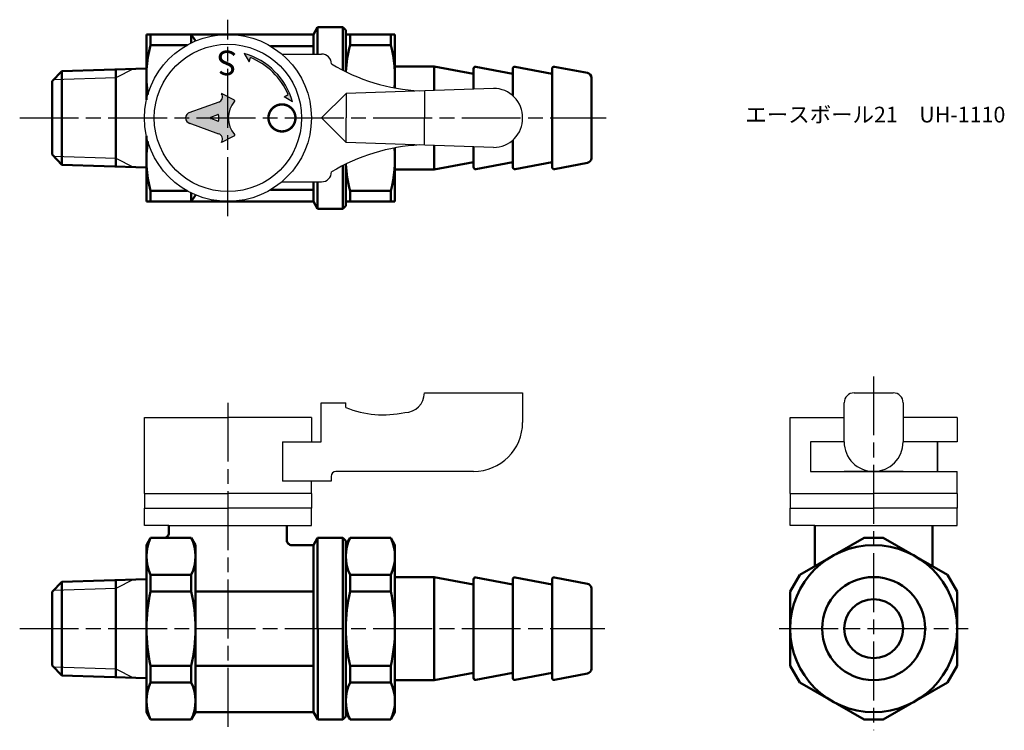
# Model space of a CAD drawing. Units: millimetres. Extents: x 232 to 332, y 188 to 260.
import ezdxf

# ---------------------------------------------------------------- set-up
doc = ezdxf.new("R2010")
doc.units = ezdxf.units.MM
doc.header["$LTSCALE"] = 0.5
doc.linetypes.add('AM_ISO08W050', pattern=[18, 12, -1.5, 3, -1.5])
for name, color, linetype, lineweight in [('AM_0', 7, 'Continuous', 50), ('AM_4', 3, 'Continuous', 25), ('AM_7', 4, 'AM_ISO08W050', 25), ('AM_8', 1, 'Continuous', 25)]:
    doc.layers.add(name, color=color, linetype=linetype, lineweight=lineweight)
doc.styles.get("Standard").update_dxf_attribs({"font": 'ISOCP.SHX', "bigfont": 'EXTFONT.SHX'})
doc.styles.add('ｽﾀｲﾙ1', font='txt')

msp = doc.modelspace()

# ---------------------------------------------------------------- hatches: boundary and pattern name
at = {"layer": 'AM_8'}
h = msp.add_hatch(color=256, dxfattribs=at)
edge = h.paths.add_edge_path()
edge.add_line((258.7520446424784, 252.1081964330723), (259.6165032561285, 251.6054924393681))
edge.add_arc((252.6838835315109, 249.604589573552), 7.21559620021719, 376.0992752469219, 433.729129886271)
edge.add_line((254.7055398638083, 256.5311857216374), (255.2028309868975, 255.6636019856806))
edge.add_line((255.2028309868975, 255.6636019856806), (255.3221783710872, 256.1035088012986))
edge.add_arc((252.7213997491426, 249.6045896173392), 6.999999999999993, 383.0368536296625, 428.18938768738235, ccw=False)
edge.add_line((259.1631731156754, 252.3438515424256), (258.7520446424784, 252.1081964330723))
h = msp.add_hatch(color=256, dxfattribs=at)
edge = h.paths.add_edge_path()
edge.add_line((252.3986271541826, 247.5029173335296), (252.3740119244877, 247.4581939780667))
edge.add_line((252.3740119244877, 247.4581939780667), (253.6903537417, 248.1486063670989))
edge.add_ellipse((253.6590064820433, 248.2143716710289), major_axis=(-8.92547865e-08, 0.0735278876175552), ratio=0.9533039403448734, start_angle=205.4848953056053, end_angle=314.3283709577604)
edge.add_ellipse((255.4441447044336, 249.9581458838709), major_axis=(-3.0168113181e-06, 2.485242601473315), ratio=0.9533039403449393, start_angle=45.671629042226925, end_angle=134.328370957773, ccw=False)
edge.add_ellipse((253.6590022485482, 251.7019157627847), major_axis=(-8.92547901e-08, 0.0735278876175434), ratio=0.9533039403449532, start_angle=225.6716290422102, end_angle=334.5151046943656)
edge.add_line((253.6903493485411, 251.7676811428186), (252.3740058551631, 252.4580903360603))
edge.add_line((252.3740058551632, 252.4580903360604), (252.3946461442818, 252.4219771353211))
edge.add_ellipse((251.9137048604175, 252.1195094222616), major_axis=(7.140381715e-07, -0.5882231009404383), ratio=0.9533039403449389, start_angle=18.003642329751074, end_angle=122.1660370163832, ccw=False)
edge.add_line((252.0946466836853, 251.5627504839422), (249.0404847855413, 250.4705536531147))
edge.add_ellipse((249.2679496824093, 249.9581383866491), major_axis=(-6.861460702e-07, 0.5652456360599559), ratio=0.9533039403449493, start_angle=23.93671648028057, end_angle=156.0632835197336)
edge.add_line((249.0404860295737, 249.4457225679501), (252.0939388470951, 248.353787672105))
edge.add_ellipse((251.9129983755162, 247.7970282945004), major_axis=(-7.140382253e-07, 0.588223100940434), ratio=0.9533039403449393, start_angle=238.79960946418828, end_angle=341.99635767024546, ccw=False)
edge = h.paths.add_edge_path(flags=16)
edge.add_line((251.2971395577244, 250.0273851450562), (251.9999610549659, 250.2906890012019))
edge.add_ellipse((252.0235364452492, 250.2214447363332), major_axis=(-8.92548091e-08, 0.0735278876175546), ratio=0.953303940344881, start_angle=269.99999999997146, end_angle=378.80194711607317, ccw=False)
edge.add_line((252.0936308702403, 250.2214448214201), (252.0936315094821, 249.6948388124239))
edge.add_ellipse((252.023537084491, 249.6948387273369), major_axis=(8.92547136e-08, -0.0735278876175562), ratio=0.9533039403448601, start_angle=-18.801947321461, end_angle=90.00000000004582, ccw=False)
edge.add_line((251.999961862072, 249.6255944053247), (251.2971397258344, 249.8888965581752))
edge.add_ellipse((251.3207149481305, 249.9581408802335), major_axis=(-8.92547724e-08, 0.073527887617554), ratio=0.9533039403448889, start_angle=18.80194721880332, end_angle=161.1980527811968, ccw=False)

# ---------------------------------------------------------------- linework, layer by layer
at = {"linetype": 'Continuous'}
for p, q in [((253.0599865427455, 257.1737039291152), (253.0599865427455, 257.1737039291152)), ((255.2028309868975, 255.6636019856806), (255.3221783710872, 256.1035088012986)), ((258.5146834720589, 256.4581252895834), (262.5749452039029, 256.4581302182947)), ((280.0749494525052, 252.9581514613735), (265.0749500594612, 252.4581332530229)), ((273.0374369221042, 252.7235591581013), (273.0374369221042, 249.9581429571249)), ((280.0749494525052, 252.9581514613735), (280.0749494525052, 252.9581514613735)), ((258.7520446424784, 252.1081964330723), (259.1631731156754, 252.3438515424256)), ((262.5749530941883, 249.9581302182996), (265.0749500594612, 252.4581332530229)), ((265.0749500594612, 252.4581332530229), (265.0749530941864, 249.9581332530247)), ((262.5749530941883, 249.958155709991), (265.0749500594612, 247.4581526752677)), ((265.0749500594612, 247.4581526752677), (265.0749530941864, 249.9581526752658)), ((273.0374369221042, 247.1927267701893), (273.0374369221042, 249.9581429571249)), ((280.0749494525052, 246.958134466917), (265.0749500594612, 247.4581526752677)), ((258.514683472059, 243.4581606387071), (262.5749452039029, 243.4581557099958)), ((273.0374369221042, 221.9690483520661), (283.0374369221042, 221.9690483520661)), ((283.0374369221042, 221.9690483520661), (283.0374369221042, 218.9690483520661)), ((283.0374369221042, 221.9690483520661), (283.0374369221042, 218.9690483520661)), ((262.5374369221042, 216.9690483520661), (262.5374369221042, 220.9690483520661)), ((262.5374369221044, 220.9690483520661), (265.0374369221044, 220.9690483520661)), ((265.0374369221044, 220.4690483520661), (265.0374369221044, 220.9690483520661)), ((244.5374369221042, 219.4690483520661), (253.0374369221042, 219.4690483520661)), ((244.5374369221042, 211.7190483520661), (244.5374369221042, 219.4690483520661)), ((261.5374369221042, 219.4690483520661), (253.0374369221042, 219.4690483520661)), ((261.5374369221042, 219.4690483520661), (261.5374369221042, 216.9690483520661)), ((310.274640318717, 219.4690483520661), (315.7746445673323, 219.4690483520661)), ((310.274640318717, 211.7190483520661), (310.274640318717, 219.4690483520661)), ((327.274640318717, 219.4690483520661), (321.7746615617931, 219.4690483520661)), ((327.274640318717, 219.4690483520661), (327.274640318717, 216.9690483520661)), ((258.6025923201368, 216.9690483520661), (262.5374369221042, 216.9690483520661)), ((278.0374369221042, 213.9690483520661), (264.0374369221042, 213.9690483520661)), ((327.274640318717, 211.7190483520661), (327.274640318717, 213.9690483520661)), ((263.5374369221042, 212.9690483520661), (258.6025923201368, 212.9690483520661)), ((261.5374369221042, 211.7190483520661), (261.5374369221042, 212.9690483520661)), ((263.5374369221042, 213.4690483520661), (263.5374369221042, 212.9690483520661)), ((244.5374369221042, 211.7190483520661), (253.0374369221042, 211.7190483520661)), ((261.5374369221042, 211.7190483520661), (253.0374369221042, 211.7190483520661)), ((310.274640318717, 211.7190483520661), (318.774640318717, 211.7190483520661)), ((327.274640318717, 211.7190483520661), (318.774640318717, 211.7190483520661)), ((244.5374369221042, 210.2190483520661), (253.0374369221042, 210.2190483520661)), ((244.5374369221042, 208.4690483520661), (244.5374369221042, 210.2190483520661)), ((261.5374369221042, 210.2190483520661), (253.0374369221042, 210.2190483520661)), ((261.5374369221042, 208.4690483520661), (261.5374369221042, 210.2190483520661)), ((310.274640318717, 210.2190483520661), (318.774640318717, 210.2190483520661)), ((310.274640318717, 208.4690483520661), (310.274640318717, 210.2190483520661)), ((327.274640318717, 210.2190483520661), (318.774640318717, 210.2190483520661)), ((327.274640318717, 208.4690483520661), (327.274640318717, 210.2190483520661)), ((247.037436922104, 208.4690483520661), (244.5374369221042, 208.4690483520661)), ((259.0374369221043, 208.4690483520661), (261.5374369221042, 208.4690483520661)), ((312.7746403187168, 208.4690483520661), (310.274640318717, 208.4690483520661)), ((324.7746403187171, 208.4690483520661), (327.274640318717, 208.4690483520661))]:
    msp.add_line(p, q, dxfattribs=at)
for p, q in [((254.7055398638083, 256.5311857216373), (255.2028309868975, 255.6636019856806)), ((253.6903493485411, 251.7676811428186), (252.3740058551631, 252.4580903360603)), ((252.3740058551631, 252.4580903360603), (252.3946461442817, 252.4219771353211)), ((259.6165032561286, 251.6054924393681), (258.7520446424784, 252.1081964330723)), ((252.0946466836853, 251.5627504839422), (249.0404847855413, 250.4705536531147)), ((251.2971395577244, 250.0273851450562), (251.9999610549659, 250.2906890012018)), ((251.9999618620719, 249.6255944053247), (251.2971397258343, 249.8888965581751)), ((252.0936308702403, 250.2214448214201), (252.0936315094821, 249.6948388124239)), ((249.0404860295736, 249.4457225679501), (252.093938847095, 248.3537876721051)), ((253.6903537417, 248.148606367099), (252.3740119244876, 247.4581939780667)), ((252.3740119244876, 247.4581939780667), (252.3986271541826, 247.5029173335296)), ((316.7746445673322, 221.9690483520661), (320.7746615617931, 221.9690483520661)), ((315.7746445673323, 216.9690483520661), (315.7746445673323, 220.9690483520661)), ((321.7746615617931, 220.9690483520661), (321.7746615617931, 216.9690483520661)), ((258.6025923201368, 216.9690483520661), (258.6025923201368, 212.9690483520661)), ((312.3497736345174, 216.9690483520661), (312.3497736345174, 213.9690483520661)), ((315.7746445673323, 216.9690483520661), (312.3497736345174, 216.9690483520661)), ((325.2746378543756, 216.9690483520661), (321.7746615617931, 216.9690483520661)), ((325.2746378543756, 213.9690483520661), (325.2746378543756, 216.9690483520661)), ((327.274640318717, 216.9690483520661), (325.2746378543756, 216.9690483520661)), ((325.2746378543756, 216.9690483520661), (325.2746378543756, 213.9690483520661)), ((312.3497736345174, 213.9690483520661), (325.2746378543756, 213.9690483520661)), ((321.7746615617931, 213.9690483520661), (315.7746445673323, 213.9690483520661)), ((325.2746378543756, 213.9690483520661), (327.274640318717, 213.9690483520661)), ((244.5374369221042, 211.7190483520661), (244.5374369221042, 210.2190483520661)), ((261.5374369221042, 211.7190483520661), (261.5374369221042, 210.2190483520661)), ((310.274640318717, 211.7190483520661), (310.274640318717, 210.2190483520661)), ((327.274640318717, 211.7190483520661), (327.274640318717, 210.2190483520661)), ((247.037436922104, 208.4690483520661), (259.0374369221043, 208.4690483520661)), ((312.7746403187168, 208.4690483520661), (324.7746403187171, 208.4690483520661))]:
    msp.add_line(p, q)
at = {"linetype": 'Continuous', "const_width": 0.25}
msp.add_lwpolyline([(258.5374385911975, 248.5831519165855, 1), (258.5374352529998, 251.3331519165835, 1)], format="xyb", close=True, dxfattribs=at)
at = {"linetype": 'Continuous'}
for centre, radius in [((253.0374369221042, 249.9581429641453), 8.5), ((253.0374369221041, 249.9581429641453), 7.5)]:
    msp.add_circle(centre, radius, dxfattribs=at)
for centre, radius, start, end in [((252.6838835315109, 249.604589573552), 7.21559620021719, 16.09927524692111, 73.72912988627131), ((316.7746445673322, 220.9690483520661), 1, 90, 180), ((320.7746615617931, 220.9690483520661), 1, 0, 90)]:
    msp.add_arc(centre, radius, start, end)
for centre, radius, start, end in [((252.7213997491426, 249.6045896173392), 7, 23.03685362966286, 68.1893876873835), ((262.5749464177929, 255.4581302182955), 1, 6.95507779703e-05, 90.000069550778), ((273.5749262368624, 272.0831435710741), 19.40078928806766, 238.9730027908656, 267.0454897267187), ((280.1010840196075, 250.0212373125501), 2.937030427686515, 358.7692935415214, 90.50984155341685), ((280.1010840196075, 249.8950486157404), 2.937030427686537, 269.4901584465831, 1.230706458478065), ((273.5749262368624, 227.8331423572165), 19.40078928806766, 92.95451027328134, 121.0269972091343), ((262.5749464177929, 244.458155709995), 1, 269.999930449222, 359.999930449222), ((271.0374369221042, 221.9690483520661), 2, 270, 0), ((268.8499369221043, 229.9690483520661), 10.23646209634947, 248.133629340224, 282.3390872783254), ((278.0374369221042, 218.9690483520661), 5, 270, 0), ((318.7746445673322, 216.9690483520661), 3, 179.999930449222, 269.999930449222), ((318.7746615617931, 216.9690483520661), 3, 270.000069550778, 6.95507779703e-05), ((264.0374369221042, 213.4690483520661), 0.5, 90, 180)]:
    msp.add_arc(centre, radius, start, end, dxfattribs=at)
for centre, major_axis, ratio, start_param, end_param in [((251.9137048604175, 252.1195094222616), (7.140381773e-07, -0.5882231009404308), 0.9533039403449464, 0.3285531705514608, 2.110876526947248), ((255.4441447044335, 249.9581458838709), (3.0168112566e-06, -2.485242601473318), 0.953303940344945, 3.962594650554286, 5.462183310215122), ((253.6590022485482, 251.7019157627847), (-8.92548069e-08, 0.0735278876175513), 0.9533039403449665, 3.962594650553778, 5.819537698178287), ((249.2679496824093, 249.9581383866491), (-6.8614611e-07, 0.5652456360599548), 0.9533039403449507, 0.2213144423477107, 2.920278211241923), ((251.3207149481305, 249.9581408802335), (8.92547724e-08, -0.0735278876175534), 0.9533039403448885, 3.484616594010533, 5.940161366758846), ((252.0235364452491, 250.2214447363332), (-8.92548091e-08, 0.073527887617554), 0.9533039403448808, 4.712388980384213, 6.62620924573893), ((252.0235370844909, 249.6948387273369), (8.9254767e-08, -0.0735278876175558), 0.9533039403448575, -0.3430239422815355, 1.570796326795022), ((251.9129983755161, 247.7970282945004), (-7.140381909e-07, 0.58822310094043), 0.9533039403449411, 4.188790204786369, 5.954632136628113), ((253.6590064820433, 248.2143716710289), (-8.9254787e-08, 0.0735278876175548), 0.9533039403448611, 3.605240262590422, 5.462183310214919)]:
    msp.add_ellipse(centre, major_axis=major_axis, ratio=ratio, start_param=start_param, end_param=end_param)
at = {"layer": 'AM_0'}
for p, q in [((262.1717744894014, 259.2081429641453), (261.7387617875091, 258.4581429641453)), ((264.7389253374829, 259.2081429641453), (262.1717744894014, 259.2081429641453)), ((264.2389253374829, 259.2081429641453), (262.1717744894014, 259.2081429641453)), ((262.1717744894014, 259.2081429641453), (262.1717744894014, 256.4581297288898)), ((264.7389253374829, 259.2081429641453), (264.7389253374829, 254.8113251055458)), ((264.7389253374829, 259.2081429641453), (265.0389253374829, 258.9081429641453)), ((265.0389253374829, 254.6611082810802), (265.0389253374829, 258.9081429641453)), ((261.7387617875091, 258.4581429641453), (244.7374369221036, 258.4581429641453)), ((244.7374369221036, 254.0081429407315), (244.7374369221036, 258.4581429407315)), ((245.1704496239958, 257.3679491056726), (245.1704496239958, 258.4581429407315)), ((249.3044242202115, 258.4581429641453), (249.3044242202115, 257.5945436979666)), ((249.3044242202115, 258.4581429641453), (249.737436922104, 257.7914053751717)), ((261.7387617875091, 256.45812920326), (261.7387617875091, 258.4581429641453)), ((265.0389253374829, 258.4581429641453), (270.0389253374831, 258.4581429641453)), ((265.4719380393751, 257.3679491290864), (265.4719380393751, 258.4581429641453)), ((269.605912635591, 258.4581429641453), (269.605912635591, 257.3679491290864)), ((270.0389253374831, 258.4581429641453), (270.0389253374831, 253.0073127205032)), ((270.0389253374829, 258.4581429641453), (270.0389253374829, 255.2081429641453)), ((248.8727313385124, 257.3679491290864), (245.1704496239958, 257.3679491290864)), ((261.7387617875091, 257.2697868812892), (257.3721645062659, 257.2697868812892)), ((269.605912635591, 257.3679491290864), (265.4719380393751, 257.3679491290864)), ((235.1389253374823, 253.6968241829228), (236.1384373648363, 254.7280604947198)), ((244.7374369221033, 254.9967926599773), (236.1384373648364, 254.7280604947198)), ((236.1384373648363, 245.1882253959931), (236.1384373648363, 254.7280604947198)), ((241.6089253374823, 254.8990217871485), (241.6089253374823, 249.9581429441471)), ((270.0389253374829, 255.2081429641453), (274.0389253374829, 255.2081429641453)), ((278.038925337483, 254.4581429641453), (274.0389253374829, 255.2081429641453)), ((274.0389253374829, 255.2081429641453), (274.0389253374829, 252.7569433223283)), ((278.038925337483, 254.967157706694), (278.038925337483, 252.8902815166171)), ((282.038925337483, 254.4581429641453), (278.275783044493, 255.1637321440809)), ((282.038925337483, 254.967157706694), (282.038925337483, 252.228253116728)), ((286.038925337483, 254.4581429641453), (282.275783044493, 255.1637321440809)), ((286.038925337483, 254.967157706694), (286.038925337483, 249.9581429624936)), ((289.6310696050081, 254.5346159139843), (286.275783044493, 255.1637321440809)), ((235.1389253374823, 253.6968241829228), (235.1389253374823, 253.2581429453564)), ((244.7374369221036, 251.7911732187111), (244.7374369221036, 254.0081429407315)), ((290.038925337483, 254.0431798205172), (290.038925337483, 253.1581429641453)), ((235.1389253374823, 253.2581429453564), (235.1389253374823, 246.6581429453564)), ((290.038925337483, 253.1581429641453), (290.0389253388043, 249.9581429641453)), ((241.6089253374823, 249.9581429441471), (241.6089253374823, 245.0160140410961)), ((286.038925337483, 249.9581429624936), (286.038925337483, 244.9491282215965)), ((290.038925337483, 249.9581429641453), (290.038925337483, 245.8731061077734)), ((244.7374369221036, 241.4581429407316), (244.7374369221036, 248.125112662752)), ((282.038925337483, 247.6880328115625), (282.038925337483, 244.9491282215966)), ((235.1389253374823, 246.6581429453564), (235.1389253374823, 246.21946170779)), ((270.0389253374831, 246.9089732077873), (270.0389253374831, 241.4581429641453)), ((274.0389253374829, 244.708142965384), (274.0389253374829, 247.159342607201)), ((278.038925337483, 247.0260044116734), (278.038925337483, 244.9491282215966)), ((236.1384373648363, 245.1882253959931), (235.1389253374823, 246.21946170779)), ((236.1384373648363, 245.1882253959931), (244.7374369221034, 244.9194932307355)), ((264.7389253374829, 245.1049608227448), (264.7389253374829, 240.7081429641453)), ((265.0389253374829, 241.0081429641453), (265.0389253374829, 245.2551776472104)), ((270.0389253374829, 244.7081429641453), (270.0389253374829, 241.4581429641453)), ((274.0389253374829, 244.7081429641453), (270.0389253374829, 244.7081429641453)), ((274.0389253374829, 244.7081429641453), (278.038925337483, 245.4581429641453)), ((278.275783044493, 244.7525537842096), (282.038925337483, 245.4581429641453)), ((282.275783044493, 244.7525537842096), (286.038925337483, 245.4581429641453)), ((286.275783044493, 244.7525537842096), (289.6310696050081, 245.3816700143062)), ((257.372164506266, 242.6464990470014), (261.7387617875091, 242.6464990470014)), ((261.7387617875091, 242.6464990470014), (261.7387617875091, 243.4581567250305)), ((261.7387617875091, 241.4581429641453), (261.7387617875091, 242.6464990470014)), ((262.1717744894014, 243.4581561994007), (262.1717744894014, 240.7081429641453)), ((245.1704496239958, 242.5483367992042), (248.8727313385123, 242.5483367992042)), ((245.1704496239958, 241.4581429407316), (245.1704496239958, 242.5483367757905)), ((249.3044242202115, 242.3217422303238), (249.3044242202115, 241.4581429641453)), ((249.737436922104, 242.1013080347613), (249.3044242202115, 241.4581429641453)), ((265.4719380393751, 241.4581429641453), (265.4719380393751, 242.5483367992042)), ((265.4719380393751, 242.5483367992042), (269.605912635591, 242.5483367992042)), ((269.605912635591, 242.5483367992042), (269.605912635591, 241.4581429641453)), ((244.7374369221036, 241.4581429641453), (261.7387617875091, 241.4581429641453)), ((261.7387617875091, 241.4581429641453), (262.1717744894014, 240.7081429641453)), ((262.1717744894014, 240.7081429641453), (264.7389253374829, 240.7081429641453)), ((264.7389253374829, 240.7081429641453), (265.0389253374829, 241.0081429641453)), ((265.0389253374829, 241.4581429641453), (270.0389253374831, 241.4581429641453)), ((247.0374369221042, 207.7190483520661), (247.0374369221042, 208.4690483520661)), ((259.0374369221042, 206.969048352066), (259.0374369221042, 208.4690483520661)), ((312.7746403187169, 208.4019016208155), (312.774640318717, 204.3199013131519)), ((324.7746403187171, 208.4019016208155), (324.774640318717, 204.3199013131519)), ((245.170449623996, 207.219048352066), (244.7374369221036, 206.469048352066)), ((245.170449623996, 207.219048352066), (249.3044242202119, 207.219048352066)), ((249.3044242202119, 207.219048352066), (249.737436922104, 206.4690483520663)), ((261.738761787509, 206.469048352066), (262.1717744894012, 207.219048352066)), ((262.1717744894012, 207.2190483520661), (264.7389253374829, 207.2190483520661)), ((262.1717744894012, 207.219048352066), (262.1732629047803, 188.7190483520661)), ((264.7389253374829, 207.2190483520659), (265.0389253374829, 206.9190483520659)), ((264.7389253374829, 207.2190483520661), (264.7389253374829, 188.719048352066)), ((265.0389253374829, 206.469048352066), (265.4719380393749, 207.2190483520661)), ((265.0389253374829, 206.919048352066), (265.0389253374829, 205.519048352066)), ((265.4719380393749, 207.2190483520661), (269.6059126355907, 207.2190483520661)), ((269.6059126355907, 207.2190483520661), (270.0389253374829, 206.469048352066)), ((269.6059126355907, 207.219048352066), (270.0389253374829, 206.469048352066)), ((317.7961102887292, 207.2190483520661), (319.7531703487046, 207.2190483520661)), ((244.7374369221036, 206.469048352066), (244.7374369221038, 203.0076980666869)), ((249.737436922104, 189.469048352066), (249.737436922104, 206.4690483520663)), ((259.5374369221042, 206.469048352066), (261.738761787509, 206.469048352066)), ((261.738761787509, 206.469048352066), (261.738761787509, 189.469048352066)), ((265.0389253374829, 206.469048352066), (265.0389253374829, 197.969048352066)), ((270.0389253374829, 206.469048352066), (270.0389253374829, 203.219048352066)), ((270.0389253374829, 206.469048352066), (270.0389253374829, 197.969048352066)), ((235.1389253374823, 201.7077295896324), (236.1384373648363, 202.7389659014294)), ((244.7374369221033, 203.0076980666869), (236.1384373648364, 202.7389659014295)), ((236.1384373648363, 202.7389659014294), (236.1384373648363, 193.1991308027027)), ((241.6089253374823, 202.9099271938581), (241.6089253374823, 202.0539271938581)), ((244.7374369221032, 203.0076980666869), (244.7374369221041, 192.9303986374451)), ((245.1704496239958, 203.4414802164013), (249.3044242202119, 203.4414802164013)), ((245.1704496239957, 203.4414802164013), (245.1704496239955, 201.7466164877308)), ((249.3044242202119, 203.4414802164013), (249.3044242202119, 201.7466164877307)), ((265.471938039375, 203.4414802164013), (269.6059126355907, 203.4414802164013)), ((265.471938039375, 203.4414802164013), (265.471938039375, 201.7466164877307)), ((265.471938039375, 203.4414802164013), (265.471938039375, 201.7466164877307)), ((269.6059126355907, 203.4414802164013), (269.6059126355907, 201.7466164877307)), ((270.0389253374829, 203.219048352066), (274.0389253374829, 203.219048352066)), ((278.038925337483, 202.469048352066), (274.0389253374829, 203.219048352066)), ((274.0389253374831, 203.219048352066), (274.0389253374829, 192.719048352066)), ((278.038925337483, 202.9780630946148), (278.038925337483, 197.969048352066)), ((282.038925337483, 202.469048352066), (278.275783044493, 203.1746375320017)), ((282.038925337483, 202.9780630946148), (282.038925337483, 197.969048352066)), ((286.038925337483, 202.469048352066), (282.275783044493, 203.1746375320017)), ((286.038925337483, 202.9780630946147), (286.038925337483, 197.969048352066)), ((289.6310696050081, 202.5455213019051), (286.275783044493, 203.1746375320016)), ((310.274640318717, 201.7466164877307), (311.2531703487048, 203.4414802164013)), ((327.2746403187168, 201.7466164877307), (326.2961102887291, 203.4414802164013)), ((235.1389253374823, 201.7077295896324), (235.1389253374823, 197.969048352066)), ((241.6089253374823, 202.0539271938581), (241.6089253374823, 193.8841695102738)), ((245.1704496239958, 201.7466164877315), (249.3044242202119, 201.7466164877308)), ((249.737436922104, 201.7466164877307), (261.738761787509, 201.7466164877307)), ((265.471938039375, 201.7466164877307), (269.6059126355907, 201.7466164877307)), ((290.038925337483, 202.0540852084379), (290.038925337483, 197.969048352066)), ((235.1389253374823, 197.969048352066), (235.1389253374823, 194.2303671144996)), ((265.0389253374829, 189.4690483520661), (265.0389253374829, 197.969048352066)), ((270.0389253374829, 197.969048352066), (270.0389253374829, 189.469048352066)), ((278.038925337483, 197.969048352066), (278.038925337483, 192.9600336095173)), ((282.038925337483, 197.969048352066), (282.038925337483, 192.9600336095173)), ((286.038925337483, 197.969048352066), (286.038925337483, 192.9600336095172)), ((290.038925337483, 197.969048352066), (290.038925337483, 193.8840114956941)), ((236.1384373648363, 193.1991308027027), (235.1389253374823, 194.2303671144996)), ((241.6089253374823, 193.8829194478057), (241.6089253374823, 193.0269194478057)), ((245.1704496239957, 192.4966164877307), (245.1704496239955, 194.1914802164013)), ((245.1704496239958, 194.1914802164031), (249.3044242202119, 194.1914802164013)), ((249.3044242202119, 192.4966164877307), (249.3044242202119, 194.1914802164013)), ((249.737436922104, 194.1914802164016), (261.738761787509, 194.1914802164016)), ((265.471938039375, 194.1914802164013), (269.6059126355907, 194.1914802164013)), ((265.471938039375, 192.4966164877307), (265.471938039375, 194.1914802164013)), ((265.471938039375, 192.4966164877307), (265.471938039375, 194.1914802164013)), ((269.6059126355907, 192.4966164877307), (269.6059126355907, 194.1914802164013)), ((274.0389253374829, 192.719048352066), (278.038925337483, 193.469048352066)), ((278.275783044493, 192.7634591721304), (282.038925337483, 193.469048352066)), ((282.275783044493, 192.7634591721304), (286.038925337483, 193.469048352066)), ((310.274640318717, 194.1914802164013), (311.2531703487048, 192.4966164877307)), ((327.2746403187168, 194.1914802164013), (326.2961102887291, 192.4966164877307)), ((236.1384373648363, 193.1991308027027), (244.7374369221034, 192.9303986374451)), ((244.7374369221032, 192.9303986374451), (244.7374369221034, 189.469048352066)), ((245.1704496239958, 192.4966164877313), (249.3044242202118, 192.496616487731)), ((265.471938039375, 192.4966164877307), (269.6059126355907, 192.4966164877307)), ((270.0389253374829, 192.719048352066), (270.0389253374829, 189.4690483520661)), ((274.0389253374829, 192.719048352066), (270.0389253374829, 192.719048352066)), ((286.275783044493, 192.7634591721304), (289.6310696050081, 193.392575402227)), ((245.1704496239956, 188.7190483520661), (244.7374369221034, 189.4690483520661)), ((249.3044242202119, 188.7190483520661), (249.737436922104, 189.469048352066)), ((249.737436922104, 189.469048352066), (261.7402502028881, 189.469048352066)), ((261.7402502028881, 189.469048352066), (262.1732629047803, 188.7190483520661)), ((265.0389253374829, 189.0190483520661), (265.0389253374829, 190.419048352066)), ((265.0389253374829, 189.4690483520661), (265.471938039375, 188.719048352066)), ((269.6059126355906, 188.719048352066), (270.0389253374829, 189.4690483520661)), ((269.6059126355907, 188.719048352066), (270.0389253374829, 189.469048352066)), ((245.1704496239958, 188.7190483520661), (249.3044242202119, 188.7190483520661)), ((262.1732629047803, 188.7190483520661), (264.7389253374829, 188.7190483520661)), ((264.7389253374829, 188.7190483520661), (265.0389253374829, 189.0190483520661)), ((265.471938039375, 188.719048352066), (269.6059126355906, 188.719048352066)), ((265.4719380393751, 188.719048352066), (269.6059126355907, 188.719048352066)), ((317.7961102887292, 188.7190483520659), (319.7531703487046, 188.7190483520659))]:
    msp.add_line(p, q, dxfattribs=at)
for points in [[(317.7961102887292, 207.2190483520661), (311.2531703487049, 203.4414802164015)], [(326.296110288729, 203.4414802164015), (319.7531703487048, 207.2190483520661)], [(310.2746403187169, 201.7466164877304), (310.2746403187169, 197.9690483520659)], [(327.274640318717, 197.9690483520661), (327.274640318717, 201.7466164877306)], [(310.2746403187169, 194.1914802164015), (310.2746403187169, 197.9690483520661)], [(327.274640318717, 197.9690483520659), (327.274640318717, 194.1914802164014)], [(317.7961102887292, 188.7190483520659), (311.2531703487049, 192.4966164877305)], [(326.296110288729, 192.4966164877305), (319.7531703487048, 188.7190483520659)]]:
    msp.add_lwpolyline(points, dxfattribs=at)
for radius in [8.499999999999943, 5.25, 3]:
    msp.add_circle((318.774640318717, 197.969048352066), radius, dxfattribs=at)
for centre, radius, start, end in [((256.4829064609296, 254.2081429407315), 11.74546953882602, 164.3938381908435, 189.0540966874786), ((276.784394876309, 254.2081429641453), 11.74546953882608, 164.3938381908451, 177.8103339923493), ((258.2934557986571, 254.2081429641453), 11.74546953882606, 354.1873338228455, 15.60616180915487), ((278.2389253374829, 254.967157706694), 0.20000000000002, 79.38034472384906, 180), ((282.2389253374829, 254.967157706694), 0.20000000000002, 79.38034472384906, 180), ((286.2389253374829, 254.967157706694), 0.20000000000002, 79.38034472384557, 180), ((289.538925337483, 254.0431798205172), 0.5000000000000301, 359.9999999999968, 79.38034472384717), ((256.4829064609296, 245.7081429407315), 11.74546953882602, 170.9459033125213, 195.6061618091533), ((258.2934557986568, 245.7081429641453), 11.74546953882642, 344.3938381908452, 5.812666177154391), ((289.538925337483, 245.8731061077734), 0.50000000000001, 280.6196552761525, 359.9999999999968), ((276.7843948763093, 245.7081429641453), 11.74546953882642, 182.1896660076504, 195.6061618091549), ((278.2389253374829, 244.9491282215966), 0.19999999999999, 180, 280.6196552761493), ((282.2389253374829, 244.9491282215966), 0.19999999999999, 180, 280.6196552761493), ((286.2389253374829, 244.9491282215965), 0.19999999999999, 180, 280.6196552761544), ((246.5374369221042, 207.719048352066), 0.4999999999999401, 269.9999999999935, 6.4e-15), ((249.0733435115523, 205.3302642842337), 4.335906589448533, 154.1755938766137, 205.8244061233867), ((245.4015303326555, 205.3302642842337), 4.335906589448533, 334.175593876613, 25.82440612338663), ((259.5374369221041, 206.969048352066), 0.4999999999999401, 180, 270.0000000000065), ((269.3748319269291, 205.3302642842337), 4.335906589446372, 154.1755938766, 205.8244061234003), ((265.7030187480366, 205.3302642842337), 4.335906589446372, 334.1755938765996, 25.82440612339998), ((278.238925337483, 202.9780630946148), 0.20000000000002, 79.38034472384906, 180), ((282.2389253374829, 202.9780630946148), 0.20000000000002, 79.38034472384906, 180), ((286.2389253374829, 202.9780630946147), 0.20000000000002, 79.38034472384557, 180), ((289.538925337483, 202.0540852084379), 0.5000000000000301, 359.9999999999968, 79.38034472384717), ((261.4315442270533, 197.9690483520667), 16.69410730494968, 166.9217518469445, 193.0782481530592), ((233.0433296171493, 197.9690483520661), 16.69410730495471, 346.9217518469466, 13.07824815305345), ((281.733032642429, 197.9690483520661), 16.69410730494621, 166.9217518469405, 193.0782481530594), ((253.3448180325367, 197.9690483520661), 16.69410730494621, 346.9217518469398, 13.07824815306016), ((289.538925337483, 193.8840114956941), 0.50000000000001, 280.6196552761525, 359.9999999999968), ((249.073343511552, 190.6078324198983), 4.335906589448533, 154.1755938766125, 205.8244061233874), ((245.4015303326555, 190.6078324198983), 4.335906589448533, 334.1755938766125, 25.82440612338754), ((269.3748319269291, 190.6078324198983), 4.335906589446372, 154.1755938766011, 205.8244061233988), ((265.7030187480366, 190.6078324198983), 4.335906589446372, 334.1755938766012, 25.82440612340181), ((278.238925337483, 192.9600336095173), 0.19999999999999, 180, 280.6196552761493), ((282.2389253374829, 192.9600336095173), 0.19999999999999, 180, 280.6196552761493), ((286.2389253374829, 192.9600336095172), 0.19999999999999, 180, 280.6196552761544)]:
    msp.add_arc(centre, radius, start, end, dxfattribs=at)
at = {"layer": 'AM_4'}
for p, q in [((243.4089253374823, 254.955274598216), (241.6089253374823, 254.0430217871485)), ((241.6089253374823, 254.0430217871485), (235.2828550694213, 253.8453222118215)), ((235.2828550694213, 246.0709636788912), (241.6089253374823, 245.8732641035642)), ((241.6089253374823, 245.8720140410961), (243.4089253374823, 244.9610112924968)), ((243.4089253374823, 202.9661800049257), (241.6089253374823, 202.0539271938581)), ((241.6089253374823, 202.0539271938581), (235.2828550694213, 201.8562276185312)), ((235.2828550694213, 194.0818690856008), (241.6089253374823, 193.8841695102738)), ((241.6089253374823, 193.8829194478057), (243.4089253374823, 192.9719166992064))]:
    msp.add_line(p, q, dxfattribs=at)
at = {"layer": 'AM_7'}
for p, q in [((253.0374369221042, 239.9581429641453), (253.0374369221042, 259.9581429641453)), ((231.8374369221039, 249.9581429401122), (291.5389253374827, 249.9581429647646)), ((318.774640318717, 223.6524977489613), (318.774640318717, 187.6194134289151)), ((253.0374369221042, 220.9690483520661), (253.0374369221042, 187.969048352066)), ((231.837436922104, 197.969048352066), (291.4139938154809, 197.969048352066)), ((309.155264824305, 197.9690483520659), (328.3940158131291, 197.9690483520659))]:
    msp.add_line(p, q, dxfattribs=at)

# ---------------------------------------------------------------- texts
at = {"layer": 'AM_0', "color": 1, "linetype": 'ByBlock', "style": 'ｽﾀｲﾙ1'}
msp.add_text('S', height=2.5, rotation=179.8209433899071, dxfattribs=at).set_placement((253.9756029814194, 256.7995523739505))
at = {"layer": 'AM_0', "insert": (305.7142960933231, 251.097621885416), "char_height": 1.6, "attachment_point": 1}
msp.add_mtext_dynamic_manual_height_columns('{\\fMS Gothic|b0|i0|c128|p49;エースボール21\u3000UH-1110}', width=25.24571722292808, gutter_width=7.5, heights=[0], dxfattribs=at)

doc.saveas('drawing.dxf')
